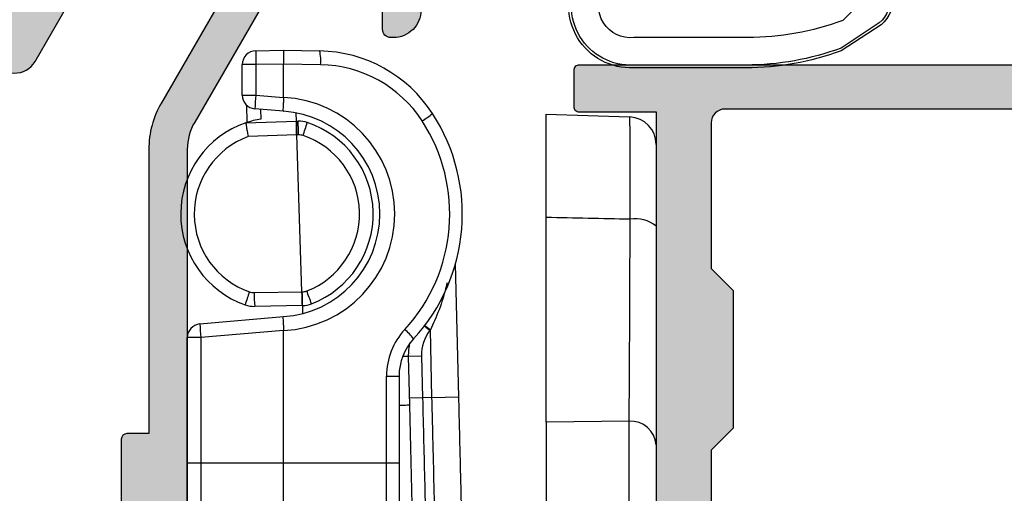
# Model space of a CAD drawing. Units: millimetres. Extents: x -423 to 354, y 0 to 482.
# Drawn here: x -362 to -326, y 51 to 68 of the extents above; entities that cross this region are included whole.
import ezdxf

# ---------------------------------------------------------------- set-up
doc = ezdxf.new("R2010")
doc.units = ezdxf.units.MM
for name, color, linetype in [('02497$0$APL Hatch', 253, 'Continuous'), ('02497$0$APL Joinery', 2, 'Continuous'), ('05401$0$APL Hatch', 253, 'Continuous'), ('05401$0$APL Joinery', 2, 'Continuous'), ('APL Border', 7, 'Continuous'), ('APL Joinery', 2, 'Continuous')]:
    doc.layers.add(name, color=color, linetype=linetype)

# ---------------------------------------------------------------- blocks, each defined once
blk = doc.blocks.new('9010200 4.5mm')
at = {"layer": 'APL Joinery', "color": 252, "linetype": 'Continuous'}
for points in [[(-4.131207496949709, -1.927928727124614, 0.08863931967899166), (-4.749999999999955, -5.391012020834676), (-4.749999999999954, -9.464086002500913, 1.051819905613794), (-0.25, -9.464086002524635), (-0.25, -0.19999999999999, 0.4142135623730951), (-0.4499999999999901, 5.551115123125783e-17), (-2.106032866379931, -2.220446049250313e-16, 0.2055833885374536), (-3.193532016771568, -0.4668758071279748)], [(-4.031207496949675, -1.922308284195018, 0.08863931967899659), (-4.649999999999988, -5.385391577905263), (-4.649999999999988, -9.464086003497243, 1.055378151901979), (-0.3499999999999663, -9.464086003497243), (-0.3499999999999658, -0.1999999999999894, 0.414213562373095), (-0.4499999999999893, -0.09999999999996591), (-2.106032866379895, -0.09999999999996634, 0.2055833885374487), (-3.121032073412089, -0.5357507533193978)], [(-3.649999999999986, -5.329436537116506), (-3.649999999999988, -9.46408600187414, 1.113547971045158), (-1.349999999999966, -9.464086002970898), (-1.349999994039536, -1.099999994039536), (-2.106032869533503, -1.099999999999966, 0.2055833982624883), (-2.396032652272166, -1.224500228343992), (-3.031370527522199, -1.866794911805338, 0.0886274572875045)], [(1.910748795289797, -4.386647676736024, 0.9163313854229277), (2.25801030946502, -4.743733688610934), (2.744101960211992, -4.347274545580149), (2.617043095024151, -4.655846540643711, 0.414761254664305), (2.780422247527991, -5.047820743957439), (2.87259610342304, -5.085774866114938, 0.414214055486424), (3.264224941576292, -4.92259657045763), (4.322582385016966, -2.352299922101722, 0.5338388870142554), (3.952711148569896, -1.799999999999954), (-0.25, -1.799999969080091), (-0.25, -5.299999844282866), (0.04999979237699948, -5.300000000000014, 0.4142137174475587), (0.4500000000000452, -4.899999995840115), (0.449999975040555, -2.499999944120646), (3.504744539037347, -2.499999944120646), (3.010626919516596, -3.700000010288533, 0.2618738110581268), (2.273175541216913, -3.966759566696296)]]:
    blk.add_lwpolyline(points, format="xyb", close=True, dxfattribs=at)
blk = doc.blocks.new('02497')
at = {"layer": '02497$0$APL Hatch'}
h = blk.add_hatch(color=256, dxfattribs=at)
edge = h.paths.add_edge_path(flags=16)
edge.add_line((-10.00000000000012, -37.59999999999968), (-10.00000000000012, -42.89999999999981))
edge.add_arc((-10.50000000000017, -42.89999999999981), 0.5000000000000568, -90, 0, ccw=False)
edge.add_line((-10.50000000000017, -43.39999999999986), (-63.24988446632442, -43.39999999999986))
edge.add_arc((-63.24988446632442, -42.89999999999986), 0.5, 180, 270, ccw=False)
edge.add_line((-63.74988446632442, -42.89999999999986), (-63.74988446632442, -24.89999999999963))
edge.add_line((-63.74988446632442, -24.89999999999963), (-64.1498844663244, -24.49999999999977))
edge.add_line((-64.1498844663244, -24.49999999999977), (-63.74988446632442, -24.09999999999991))
edge.add_line((-63.74988446632442, -24.09999999999991), (-63.74988446632441, -21.29999999999996))
edge.add_arc((-65.34988446632441, -21.29999999999995), 1.600000000000001, 359.9999999999999, 450)
edge.add_line((-65.34988446632441, -19.69999999999995), (-66.90000000000005, -19.69999999999995))
edge.add_arc((-66.90000000000005, -19.19999999999995), 0.5, 180, 270, ccw=False)
edge.add_line((-67.40000000000005, -19.19999999999995), (-67.40000000000005, -10.09999999999991))
edge.add_arc((-66.90000000000005, -10.09999999999991), 0.5, 90, 180, ccw=False)
edge.add_line((-66.90000000000005, -9.599999999999905), (-63.94988446632441, -9.599999999999905))
edge.add_arc((-63.94988446632441, -9.399999999999904), 0.2000000000000011, 270, 360.0000000000005)
edge.add_line((-63.7498844663244, -9.399999999999903), (-63.74988446632442, -7.799999999999905))
edge.add_arc((-63.94988446632443, -7.799999999999907), 0.2000000000000028, 5.088887490341555e-13, 90)
edge.add_line((-63.94988446632443, -7.599999999999905), (-66.90000000000005, -7.599999999999905))
edge.add_arc((-66.90000000000005, -7.099999999999905), 0.5, 180, 270, ccw=False)
edge.add_line((-67.40000000000005, -7.099999999999905), (-67.40000000000005, -6.100000000000132))
edge.add_arc((-66.90000000000005, -6.100000000000132), 0.5, 90, 180, ccw=False)
edge.add_line((-66.90000000000005, -5.600000000000132), (-10.5, -5.600000000000136))
edge.add_arc((-10.5, -6.100000000000139), 0.5000000000000036, -1.3073986337985843e-12, 90, ccw=False)
edge.add_line((-10, -6.10000000000015), (-10.00000000000011, -11.40000000000009))
edge.add_line((-10.00000000000011, -11.40000000000009), (-10.80000000000007, -12.20000000000005))
edge.add_line((-10.80000000000007, -12.20000000000005), (-10.80000000000007, -17.20000000000005))
edge.add_line((-10.80000000000007, -17.20000000000005), (-10, -17.99999999999977))
edge.add_line((-10, -17.99999999999977), (-10.00000000000012, -21.20000000000005))
edge.add_line((-10.00000000000012, -21.20000000000005), (-10.80000000000007, -22))
edge.add_line((-10.80000000000007, -22), (-10.80000000000007, -27))
edge.add_line((-10.80000000000007, -27), (-10, -27.79999999999995))
edge.add_line((-10, -27.79999999999995), (-10.00000000000012, -31))
edge.add_line((-10.00000000000012, -31), (-10.80000000000007, -31.79999999999995))
edge.add_line((-10.80000000000007, -31.79999999999995), (-10.80000000000007, -36.79999999999995))
edge.add_line((-10.80000000000007, -36.79999999999995), (-10.00000000000012, -37.59999999999968))
edge = h.paths.add_edge_path()
edge.add_arc((-67.79999999993737, -42.55100000000012), 0.1999999999997077, 60.01495631553888, 134.9909999999683, ccw=False)
edge.add_line((-67.70004521627004, -42.37776882144988), (-66.10291553810384, -43.29931627670939))
edge.add_arc((-65.84999999993741, -42.86800000000108), 0.4999999999995411, 239.6134633859969, 270)
edge.add_line((-65.84999999993741, -43.36800000000061), (-65.34988446632444, -43.36800000000061))
edge.add_line((-65.34988446632444, -43.36800000000061), (-65.34988446632444, -28.5))
edge.add_line((-65.34988446632444, -28.5), (-67.79999999993736, -28.5))
edge.add_line((-67.79999999993736, -28.5), (-67.79999999993736, -30.74699999999986))
edge.add_arc((-68.39999999996864, -30.74699999999986), 0.6000000000312866, -179.99999999999898, 6.252776074688882e-13, ccw=False)
edge.add_line((-68.99999999999993, -30.74699999999988), (-69.00000000000004, -28.50000000000006))
edge.add_arc((-67.8, -28.5), 1.200000000000045, 90, 180.0000000000029, ccw=False)
edge.add_line((-67.8, -27.29999999999995), (-65.34988446632444, -27.29999999999995))
edge.add_line((-65.34988446632444, -27.29999999999995), (-65.34988446632444, -21.29999999999995))
edge.add_line((-65.34988446632444, -21.29999999999995), (-68.50000000000004, -21.29999999999995))
edge.add_arc((-68.50000000000004, -20.79999999999995), 0.5, 180, 270, ccw=False)
edge.add_line((-69.00000000000004, -20.79999999999995), (-69.00000000000004, -6.099999999999905))
edge.add_arc((-69.50000000000004, -6.099999999999905), 0.5, 0, 90)
edge.add_line((-69.50000000000004, -5.599999999999905), (-85.90000000000002, -5.599999999999904))
edge.add_arc((-85.90000000000002, -6.099999999999904), 0.5, 90, 180.0000000000021)
edge.add_line((-86.40000000000002, -6.099999999999922), (-86.3999999999999, -9.199000000001275))
edge.add_arc((-85.89999999999996, -9.199000000001258), 0.4999999999999432, 180.000000000002, 270.0000000000032)
edge.add_line((-85.89999999999993, -9.6990000000012), (-81.19988446638706, -9.699000000000963))
edge.add_arc((-81.199884466387, -10.99900000000093), 1.299999999999969, -2.7853275241795927e-12, 90.0000000000025, ccw=False)
edge.add_line((-79.89988446638704, -10.999000000001), (-79.89988446638715, -13.29900000000093))
edge.add_arc((-80.09988446638717, -13.29900000000092), 0.2000000000000171, 270.0000000000041, 359.99999999999744, ccw=False)
edge.add_line((-80.09988446638715, -13.49900000000093), (-81.9554523170497, -13.49900000000093))
edge.add_arc((-81.94988446638699, -12.99900000000093), 0.5000310000000023, 89.36199768284263, 269.3619976828426, ccw=False)
edge.add_line((-81.94431661572428, -12.49900000000093), (-81.19988446638722, -12.49900000000093))
edge.add_line((-81.19988446638722, -12.49900000000093), (-81.19988446638722, -10.99900000000093))
edge.add_line((-81.19988446638722, -10.99900000000093), (-86.69988446638722, -10.99900000000093))
edge.add_line((-86.69988446638722, -10.99900000000093), (-86.69988446638722, -12.49900000000093))
edge.add_line((-86.69988446638722, -12.49900000000093), (-85.94988446638722, -12.49900000000093))
edge.add_arc((-85.94988446638722, -12.99900000000093), 0.5, -90, 90, ccw=False)
edge.add_line((-85.94988446638722, -13.49900000000093), (-87.80000000000027, -13.49900000000093))
edge.add_arc((-87.80000000000027, -13.29900000000092), 0.2000000000000028, 180, 270, ccw=False)
edge.add_line((-88.00000000000027, -13.29900000000092), (-88.00000000000027, -4.499999999999995))
edge.add_line((-88.00000000000027, -4.499999999999995), (-88.15000000000036, -4.499999999999995))
edge.add_arc((-88.15000000000036, -4.249999999999995), 0.25, 90, 270, ccw=False)
edge.add_line((-88.15000000000036, -3.999999999999995), (-5.200000000000003, -4))
edge.add_arc((-5.199999999999999, -4.199999999999999), 0.1999999999999997, 0, 90, ccw=False)
edge.add_line((-5, -4.199999999999999), (-5, -5.500000000000046))
edge.add_arc((-5.199999999999999, -5.500000000000046), 0.1999999999999993, -90, 0, ccw=False)
edge.add_line((-5.199999999999999, -5.700000000000045), (-8, -5.700000000000045))
edge.add_line((-8, -5.700000000000045), (-8.000000000000002, -24.10000000000014))
edge.add_line((-8.000000000000002, -24.10000000000014), (-8.399999999999865, -24.5))
edge.add_line((-8.399999999999865, -24.5), (-8.000000000000002, -24.89999999999986))
edge.add_line((-8.000000000000002, -24.89999999999986), (-8.000000000000115, -43.29999999999995))
edge.add_line((-8.000000000000115, -43.29999999999995), (-5.200000000000119, -43.29999999999995))
edge.add_arc((-5.200000000000119, -43.49999999999996), 0.2000000000000028, 0, 90, ccw=False)
edge.add_line((-5.000000000000116, -43.49999999999996), (-5.000000000000116, -44.8))
edge.add_arc((-5.20000000000012, -44.8), 0.2000000000000037, -90, 0, ccw=False)
edge.add_line((-5.20000000000012, -45), (-68.79999999993741, -44.99999999999977))
edge.add_arc((-68.79999999993743, -44.79999999999977), 0.2000000000000028, 180, 270.0000000000041, ccw=False)
edge.add_line((-68.99999999993742, -44.79999999999977), (-68.99999999993742, -43.55085141709727))
edge.add_arc((-68.7999999999374, -43.55085141709728), 0.2000000000000171, 134.9957430693582, 179.999999999998, ccw=False)
edge.add_line((-68.94141084853744, -43.40941955400334), (-67.94139914001508, -42.40955643109305))
at = {"layer": '02497$0$APL Joinery'}
for points in [[(-88.15000000000036, -3.999999999999995), (-5.199999999999999, -4, -0.4142135623730952), (-5, -4.199999999999999), (-5, -5.500000000000046, -0.4142135623730952), (-5.199999999999999, -5.700000000000045), (-8, -5.700000000000045), (-8.000000000000002, -24.10000000000014), (-8.399999999999865, -24.5), (-8.000000000000002, -24.89999999999986), (-8.000000000000115, -43.29999999999995), (-5.200000000000119, -43.29999999999995, -0.4142135623730963), (-5.000000000000116, -43.49999999999996), (-5.000000000000116, -44.8, -0.4142135623730964), (-5.20000000000012, -45), (-68.79999999993741, -44.99999999999977, -0.4142135623730951)], [(-66.90000000000005, -5.600000000000132), (-10.5, -5.600000000000136, -0.4142135623731013), (-10, -6.10000000000015), (-10.00000000000011, -11.40000000000009), (-10.80000000000007, -12.20000000000005), (-10.80000000000007, -17.20000000000005), (-10, -17.99999999999977), (-10.00000000000012, -21.20000000000005), (-10.80000000000007, -22), (-10.80000000000007, -27), (-10, -27.79999999999995), (-10.00000000000012, -31), (-10.80000000000007, -31.79999999999995), (-10.80000000000007, -36.79999999999995), (-10.00000000000012, -37.59999999999968), (-10.00000000000012, -42.89999999999981, -0.4142135623730951), (-10.50000000000017, -43.39999999999986), (-63.24988446632442, -43.39999999999986, -0.4142135623730951)]]:
    blk.add_lwpolyline(points, format="xyb", dxfattribs=at)
blk = doc.blocks.new('30680 closed')
at = {"layer": 'APL Joinery', "color": 8}
for p, q in [((-7.96257090806116, 57.5053073691551), (-6.953886898110241, 57.52291401404638)), ((-6.953886898110241, 57.52291401404635), (-6.953844704842595, 57.52291475053256)), ((-6.953844704842624, 57.52291475053256), (-5.642129902864092, 57.5000186835039)), ((-7.962570908058446, 57.00538352157696), (-8.453844704839817, 57.00538352157429)), ((-8.453844704833784, 55.89481560011683), (-8.453844704839817, 57.00538352157429)), ((-6.953844704839909, 57.02299090295439), (-7.962570908058446, 57.00538352157696)), ((-7.962570908058446, 57.00538352157696), (-7.962570908052413, 55.8948156001195)), ((-6.953844704839909, 57.02299090295439), (-6.953844704839916, 57.02359924108491)), ((-5.607278234706193, 57.00009483592592), (-6.953844704839916, 57.02359924108491)), ((-6.953844704833315, 55.80857713667812), (-6.953844704839909, 57.02299090295439)), ((-8.453844704833784, 55.89481560011683), (-7.962570908052413, 55.8948156001195)), ((-7.962570908052413, 55.8948156001195), (-6.953883345669837, 55.80656687337701)), ((-8.274702046616902, 54.9019135757759), (-8.28972579163402, 55.52443215619978)), ((-6.955027677359986, 55.30552051451299), (-7.99742257620489, 55.39671825107347)), ((-7.790425456863808, 55.37860834974974), (-7.781848266360598, 55.02320692021167)), ((-6.484708794445424, 54.94511293246769), (-6.494410819357604, 55.24711655629913)), ((2.596155295169581, 55.20480876875637), (5.631054791872629, 55.09882774301791)), ((-8.326739182617558, 54.88456981462759), (-6.484708794445424, 54.94511293246772)), ((-6.484708794445424, 54.94511293246772), (-6.474171050510748, 54.94527525269073)), ((-6.474171050510748, 54.94527525269073), (-6.423568222038107, 54.94605472336823)), ((-6.48136692463099, 54.44495924719046), (-8.241407144165834, 54.38711094941048)), ((-6.468647389102856, 54.44515517507197), (-6.48136692463099, 54.44495924719046)), ((-6.411506129718383, 54.44625413574762), (-6.468654413855688, 54.44537384084902)), ((-6.285362855239278, 48.73989324056183), (-6.468647389102856, 54.44515517507197)), ((2.596155295230467, 44.0053402982413), (2.596155295189988, 51.4431780729228)), ((6.596155295191721, 51.12399238858906), (6.596155295234979, 43.17651914328933)), ((-0.7088579097881151, 49.7420282952892), (-0.5924713069829863, 44.91947421998321)), ((-8.021069542505337, 48.71308401832751), (-6.285360513882857, 48.73982035906253)), ((-6.285362855239278, 48.73989324056183), (-6.275137527067258, 48.74022932255716)), ((-6.285360513882857, 48.73982035906253), (-6.285362855239278, 48.73989324056183)), ((-6.269308474649556, 48.2401541489432), (-8.004646625322174, 48.21342352449431)), ((-6.263073753449476, 48.24035906926524), (-6.269308474649556, 48.2401541489432)), ((-6.269308474649556, 48.2401541489432), (-6.260025558376732, 47.95119649530972)), ((-9.997422576162414, 47.5741339229177), (-6.955027677317361, 47.84030898655238)), ((-6.953883345623886, 47.33926262768803), (-9.96257090800453, 47.07603657387198)), ((-6.953844704761167, 42.52291475053259), (-6.953844704787308, 47.33725236438708)), ((-1.55729087605242, 44.89618944801168), (-1.616881062514231, 47.36534732050945)), ((-9.96257090800453, 47.07603657387198), (-10.45384470478589, 47.07603657386931)), ((-10.45384470476116, 42.52291475051359), (-10.45384470478589, 47.07603657386931)), ((-10.45384470478312, 46.56603657386932), (-10.45384470478589, 47.07603657386937)), ((-10.45384470478312, 46.56603657386932), (-10.45384470478589, 47.07603657386937)), ((-9.96257090800453, 47.07603657387198), (-9.962570907979803, 42.52291475051626)), ((-1.935283620922334, 46.40418727162954), (-2.417693405457037, 46.39254488564382)), ((-2.417693405457037, 46.39254488564382), (-2.374872976333059, 44.61825274203623)), ((-1.935283620922334, 46.40418727162954), (-1.898691042889944, 44.88795016131938)), ((-3.210266833387323, 42.52291475055292), (-3.210266833404461, 45.6796983112899)), ((-3.210266833404461, 45.6796983112899), (-2.753844704778288, 45.67969831129238)), ((-2.753844704778288, 45.67969831129238), (-2.75384470476115, 42.5229147505554)), ((-1.898691042889944, 44.88795016131938), (-2.38110082742466, 44.87630777533361)), ((-1.55729087605242, 44.89618944801168), (-1.898691042889944, 44.88795016131938)), ((-1.55729087605242, 44.89618944801168), (-0.5924713069829863, 44.91947421998321)), ((5.613607701667554, 44.04241264720468), (2.596155295230467, 44.0053402982413)), ((5.613607701719133, 34.56644296927208), (5.613607701667554, 44.04241264720468)), ((2.596155295230467, 44.0053402982413), (2.596155295282003, 34.53595984246829)), ((6.596155295234979, 43.1765191432893), (6.596155295286557, 33.7005494653567)), ((-10.45384470476116, 42.52291475051359), (-9.962570907979803, 42.52291475051626)), ((-10.45384470470031, 31.321182272886), (-10.45384470476116, 42.52291475051359)), ((-9.962570907979803, 42.52291475051626), (-9.962570907920927, 31.6812552074563)), ((-9.962570907979803, 42.52291475051626), (-6.953844704761167, 42.52291475053259)), ((-6.953844704702419, 31.70501575375779), (-6.953844704761167, 42.52291475053259)), ((-6.953844704761167, 42.52291475053259), (-3.210266833387323, 42.52291475055292)), ((-3.210266833345216, 34.77207132030764), (-3.210266833387323, 42.52291475055292)), ((-3.210266833387323, 42.52291475055292), (-2.75384470476115, 42.5229147505554)), ((-2.75384470476115, 42.5229147505554), (-2.753844704717686, 34.5201927118915))]:
    blk.add_line(p, q, dxfattribs=at)
at = {"layer": 'APL Joinery', "color": 8, "flags": 128}
for points in [[(-6.269308474649556, 48.2401541489432), (-6.269308474649556, 48.2401541489432)], [(-2.417693405457037, 46.39254488564382), (-2.427192052502683, 46.39232240936049), (-2.4553266713623, 46.39164991907833), (-2.501028005880897, 46.39055297278976), (-2.562559176896535, 46.38907325993701), (-2.624378428292445, 46.38758501777317)], [(-2.374872976333059, 44.61825274203623), (-2.384371623378676, 44.6180302657529), (-2.412506242238223, 44.6173577754708), (-2.458207576756692, 44.6162608291822), (-2.519738747772195, 44.61478111632947), (-2.594761263206301, 44.61297487339779), (-2.680423892452666, 44.61091074664751), (-2.753844704772476, 44.60914052920231)]]:
    blk.add_lwpolyline(points, dxfattribs=at)
at = {"layer": 'APL Joinery', "color": 8}
for centre, radius, start, end in [((-7.953844704839817, 57.005383521577), 0.5, 91.00000000030958, 180.0000000003111), ((-0.7987999733946651, 57.25534544540493), 7.168130507161359, 178.0016173806251, 181.998382619997), ((-7.069098633817383, 57.14936230332232), 1.469421537912296, 354.169696649308, 13.80602996732092), ((-5.729391935023344, 52.50078020772143), 5.000000000000037, 33.07956930335635, 89.00000000031135), ((-5.685814063649531, 52.50078020772167), 4.500000000000059, 33.07956930335635, 89.00000000031095), ((-7.953844704833784, 55.89481560011954), 0.5, 180.0000000003111, 265.0000000003133), ((-0.8192313639879529, 55.14473109564322), 7.182612797976122, 174.0056384867367, 177.9894831797793), ((-7.150491572773753, 51.57291475053154), 4.240224739337267, 272.658132297021, 87.3418677036017), ((-7.194069444147594, 51.5729147505313), 3.74022473933731, 273.682491100583, 86.3175089000408), ((-7.153844704810304, 51.57291475053152), 6.700000000000028, 317.3606618428868, 33.07956930335635), ((-3.123951858864338, 57.01415886233788), 2.386086318310498, 300.4364168022649, 311.5981260823556), ((-7.19406944414758, 51.5729147505313), 3.50000000000005, 108.8823489283704, 250.7074530076723), ((-7.19406944414758, 51.5729147505313), 3.500000000000034, 99.66788222908787, 108.8819845307813), ((-6.408166351363519, 53.94617333921317), 1.000000000000059, 71.67774342316038, 90.88249707924793), ((-20.73786945740737, 54.35055025399839), 14.32668298769586, 0.3827452100945752, 2.382248948399665), ((-20.63705951233861, 59.31735965056978), 15.20063474515329, 341.2089532190901, 343.0880827976063), ((-7.19406944414758, 51.5729147505313), 3.500000000000071, 291.0546546321904, 71.67774342315953), ((-7.110266833436476, 51.57291475053176), 6.200000000000017, 317.3606618428868, 33.07956930335635), ((5.596155295175521, 54.09943691599862), 1, 3.127630251563964e-10, 88.00000000030921), ((-6.403805194381086, 53.94631344367001), 0.5000000000001007, 71.67774342316166, 90.88249707924875), ((-7.202791425993439, 51.57263455228698), 3.000000000000004, 110.2553854281056, 250.7074530076719), ((-7.189708287165139, 51.5730548549882), 3.000000000000129, 291.0546546321895, 71.67774342315953), ((5.858309508816419, 50.27116956766982), 1.127707040127198, 49.13427515186559, 100.7854362972036), ((-1.043081157155079, 46.10691836387971), 7.620635504710997, 159.7776256637778, 163.51438698652), ((-8.02877047784262, 49.21302471040497), 0.4999999999999585, 250.7074530076671, 270.882497079248), ((-0.8531480340503919, 48.69858021137495), 7.167936182178752, 179.8840660029331, 183.8809913792101), ((-6.291562457667482, 49.23995947139238), 0.5000000000001009, 271.8824970792497, 291.0546546321878), ((-20.59012152985567, 48.14467352228434), 14.32736729868146, 0.3826536057623249, 2.382340552735323), ((-20.17149409751467, 43.2276910809708), 15.1137512339279, 19.63605451751609, 21.52624589108709), ((-8.020048495996754, 49.21330490864926), 0.9999999999999971, 250.7074530076719, 270.8824970792488), ((-6.295923614649894, 49.23981936693543), 0.9999999999999795, 271.8824970792485, 291.0546546321913), ((-9.953844704785887, 47.07603657387208), 0.5, 95.0000000003112, 180.0000000003177), ((-2.819231363879943, 47.8261210784304), 7.182612798044505, 182.0105168208609, 185.994361513866), ((-0.7102668334044608, 45.67969831130348), 2.5, 137.3606618428868, 180.0000000003111), ((-3.791307816718685, 45.85964032688789), 1.957851230633844, 36.8739086820984, 50.62829919195676), ((-0.4357202607755539, 46.44037744854683), 1.500000000000065, 142.8590132698008, 181.3824970792476), ((10.17512111796182, 62.92946603280153), 19.55091042277931, 232.105632882786, 232.851099439779), ((10.18754019163125, 63.05822702787304), 19.63697620956713, 232.3071187574642, 233.0489621063828), ((-7.211514112995118, 51.57249374421134), 7.000000000000049, 322.8590132698035, 323.0569494675445), ((-0.7538447047782881, 45.67969831130325), 2, 137.3606618428868, 180.0000000003111), ((-0.4182755919280083, 46.44079845486684), 2.000000000000011, 167.2174698683595, 181.3824970792476), ((5.66122482380446, 43.10603932364987), 0.9375832717074797, 4.311093429595489, 92.91113805366845)]:
    blk.add_arc(centre, radius, start, end, dxfattribs=at)
for centre, major_axis, ratio, start_param, end_param in [((-86.19895616076974, 53.30255466592629), (360.0838851992569, -7.576919896734257), 2.594740726952379e-05, 1.312877811275583, 1.321631051617655), ((5.59615529517373, 54.43034723616471), (0.01228853872063722, 12.00105659059163), 0.00467395108764419, 3.66607634862181, 4.45531101927514)]:
    blk.add_ellipse(centre, major_axis=major_axis, ratio=ratio, start_param=start_param, end_param=end_param, dxfattribs=at)
for points, knots in [([(-6.953886898110241, 57.52291401404641), (-6.955362722909726, 57.51748007944259), (-6.958312713810827, 57.50661831750163), (-6.955033339714952, 57.42206917743839), (-6.953373771341013, 57.29661028692551), (-6.952681062500055, 57.1554844256718), (-6.953507427934724, 57.0615410340116), (-6.953841180383812, 57.0235991795653)], [0, 0, 0, 0, 0.2125422411600013, 0.4248456034490983, 0.6397729290774045, 0.8545115004787746, 0.9999999999999999, 0.9999999999999999, 0.9999999999999999, 0.9999999999999999]), ([(-6.953883345669837, 55.80656687337701), (-6.956320460138329, 55.75045021137072), (-6.961194703841898, 55.63821654734446), (-6.970566110398352, 55.48882074095512), (-6.975703839148828, 55.37589154366269), (-6.98195097707972, 55.31620457991282), (-6.962715886441842, 55.30857145289441), (-6.955027677388294, 55.30552051451544)], [0, 0, 0, 0, 0.2142574656568163, 0.4285162295106812, 0.6427693628748924, 0.8572159668878959, 1, 1, 1, 1]), ([(-6.95384470483058, 55.30541701782745), (-6.954022977108458, 55.30543261463076), (-6.954227217308521, 55.30545048333288), (-6.9549373839154, 55.30551261486021), (-6.955027677359986, 55.30552051451299)], [0, 0, 0, 0, 0.8728559696981154, 1, 1, 1, 1]), ([(2.596155295189988, 51.4431780729228), (2.596155295189064, 51.61390130637643), (2.596155295186676, 52.05427791777377), (2.596155295183024, 52.72367293067754), (2.596155295179237, 53.41813537965454), (2.596155295175976, 54.01901797863176), (2.596155295173283, 54.51488974810378), (2.596155295171265, 54.88323777282535), (2.596155295169822, 55.14947578898879), (2.596155295169623, 55.18525426992541), (2.596155295169524, 55.20480876875642)], [0, 0, 0, 0, 0.08077276729165926, 0.2083514752709417, 0.3359299135000956, 0.4635086158369649, 0.5910876752739489, 0.7186615698832759, 0.8462362889977959, 0.9999999999999999, 0.9999999999999999, 0.9999999999999999, 0.9999999999999999]), ([(-8.326760244514617, 54.88456261085162), (-8.326690962091185, 54.87883639655772), (-8.326552408654074, 54.86738491098868), (-8.313483491274582, 54.78228113069496), (-8.292163672668607, 54.65741722202693), (-8.267085778448795, 54.5202908737566), (-8.249268112622588, 54.42733735877596), (-8.241916415270083, 54.38971700845148), (-8.241407144165848, 54.38711094941048)], [0, 0, 0, 0, 0.2122995805032944, 0.4245641985561155, 0.6378372324058212, 0.8533656574526867, 0.9898422595530473, 1, 1, 1, 1]), ([(-6.48136692463089, 54.44495924719052), (-6.48230276832205, 54.48550429219687), (-6.48412310517778, 54.5643696416552), (-6.486062965221905, 54.67268560407254), (-6.487263779273228, 54.76379579950656), (-6.48786531443514, 54.85563197948751), (-6.487285242157938, 54.93001287198916), (-6.48552155420515, 54.94034950057701), (-6.484708794305405, 54.94511292667043)], [0, 0, 0, 0, 0.1550086307024585, 0.3015118081011555, 0.4395030270944104, 0.5689761809332877, 0.8013713959858805, 1, 1, 1, 1]), ([(-6.468650901428248, 54.44526450796216), (-6.469460768576141, 54.49727585674782), (-6.471218193075273, 54.61014130489817), (-6.473035149442289, 54.74194021828096), (-6.474050186130086, 54.83529571850401), (-6.474508862594988, 54.89474824147221), (-6.474593751294321, 54.93687059940746), (-6.474314576261662, 54.94242149840702), (-6.474171050511089, 54.9452752526907)], [0, 0, 0, 0, 0.1986234353513769, 0.4310159910765624, 0.5604892281639934, 0.6984817022282868, 0.8449874274528834, 1, 1, 1, 1]), ([(5.647279856433002, 51.37895549201048), (5.648402633241794, 51.64675474908223), (5.650648184360804, 52.18235266727547), (5.652109661814769, 52.91817616652668), (5.652057885682297, 53.57492912099756), (5.650433874780283, 54.13537261771128), (5.647225481717399, 54.57594970187242), (5.641511113684189, 54.9904328289434), (5.635137463910162, 55.0565049365205), (5.6310547918726, 55.09882774301791)], [0, 0, 0, 0, 0.1285126985046559, 0.257025111022062, 0.3855430817430531, 0.5140611606791439, 0.6425458725286645, 0.7710310383089528, 1, 1, 1, 1]), ([(6.596155295175521, 54.09943691600408), (6.59615529517572, 54.06423396637543), (6.596155295176132, 53.98966760085132), (6.596155295179514, 53.36813706173304), (6.596155295184815, 52.39437970821187), (6.596155295189426, 51.5474531139317), (6.596155295191721, 51.12399238858906)], [0, 0, 0, 0, 0.2296263786421014, 0.4863911877966599, 0.743197153535069, 1, 1, 1, 1]), ([(-1.006562863907327, 49.07409875765541), (-1.055365108249035, 48.87999872575661), (-1.172289674620167, 48.41495736611174), (-1.389411177893621, 47.84267108586894), (-1.565019994548422, 47.47417280427971), (-1.616881062514231, 47.36534732050945)], [0, 0, 0, 0, 0.3354711526097451, 0.8037503106265289, 1, 1, 1, 1]), ([(-6.269308893222664, 48.24015414249573), (-6.2696918623923, 48.24257001433907), (-6.270657344786756, 48.24866053523974), (-6.273020832506191, 48.30850525896661), (-6.276606461350809, 48.42150284496824), (-6.28086104821476, 48.57125866487915), (-6.283860828347215, 48.68363316197978), (-6.285360716865462, 48.73982035254173)], [0, 0, 0, 0, 0.141158870066159, 0.355867820892762, 0.5705727739741756, 0.7852866085834707, 0.9999999999999999, 0.9999999999999999, 0.9999999999999999, 0.9999999999999999]), ([(-6.955027677317361, 47.84030898655238), (-6.962455158989187, 47.83759684132721), (-6.981493639979078, 47.83064493924349), (-6.9759953454708, 47.77595394905732), (-6.971282754596473, 47.66838940145659), (-6.961724756764141, 47.51806089843103), (-6.956571292570956, 47.40055265028587), (-6.953883345623886, 47.33926262768823)], [0, 0, 0, 0, 0.1331133981732902, 0.3412027134624008, 0.5517869628916804, 0.7662207750814473, 1, 1, 1, 1]), ([(-6.955027677317361, 47.84030898655238), (-6.954675712345804, 47.84033977949734), (-6.954011195423107, 47.84039791719481), (-6.953897963033839, 47.84040782374522), (-6.953844704790157, 47.84041248323778)], [0, 0, 0, 0, 0.5296553925568986, 0.9999999999999999, 0.9999999999999999, 0.9999999999999999, 0.9999999999999999]), ([(-1.898691042889944, 44.88795016131938), (-1.873189122976612, 43.83126222097909), (-1.834634121130968, 42.23371169817403), (-1.783983564122529, 40.13497225702314), (-1.750695339275111, 38.75565648001085), (-1.7180670165368, 37.40367565659307), (-1.686071232288086, 36.0779141920832), (-1.663083065045413, 35.12538357993732), (-1.651550224518381, 34.64751235466544)], [0, 0, 0, 0, 0.2946085976389345, 0.4454031329527398, 0.5972012096609166, 0.6947703678743632, 0.8468705819705226, 1, 1, 1, 1]), ([(-1.275507313694064, 33.22030357215495), (-1.281669527954513, 33.47563965845368), (-1.30262521211835, 34.34395454559507), (-1.340709936643755, 35.92201190013535), (-1.390509092852113, 37.98546904013985), (-1.438913977413826, 39.99116481043831), (-1.484843200831854, 41.89427054813625), (-1.523237775620451, 43.48517128690731), (-1.547442822664749, 44.48812727436929), (-1.55729087605242, 44.89618944801168)], [0, 0, 0, 0, 0.07496910741537975, 0.25494552293056, 0.4354960600567124, 0.6154731088753038, 0.7586354282887536, 0.9017985305397206, 0.9999999999999999, 0.9999999999999999, 0.9999999999999999, 0.9999999999999999]), ([(-0.5924713069829863, 44.91947421998321), (-0.5741526890958752, 44.16043045363698), (-0.5375155055844445, 42.642345086487), (-0.4844858860322461, 40.44502854214632), (-0.4340386261914801, 38.35471374070389), (-0.3866961624619094, 36.39304817188989), (-0.3419083786051402, 34.53723741398065), (-0.3003699889158256, 32.81606740257225), (-0.2624620881855719, 31.24532904655135), (-0.2307070230130748, 29.92953740672122), (-0.2044337693138019, 28.8408881666442), (-0.1909003870698172, 28.28012373052905), (-0.1841336825879978, 27.99974095889877)], [0, 0, 0, 0, 0.1090090554237363, 0.2180177998459864, 0.3200960073240617, 0.422499472653991, 0.5245773020132737, 0.6266668437403925, 0.7290825503290479, 0.831172943101614, 0.9155863048889413, 1, 1, 1, 1]), ([(-2.374872976333059, 44.61825274203623), (-2.352772611246827, 43.70250983741027), (-2.307931052251043, 41.84447087187554), (-2.243361194190797, 39.16897708972944), (-2.181815383539579, 36.61878666556951), (-2.145959250554682, 35.13306463156122), (-2.127784565964632, 34.37998483436225)], [0, 0, 0, 0, 0.2487275480120013, 0.5046672747052068, 0.7489267441873774, 1, 1, 1, 1])]:
    blk.add_open_spline(points, degree=3, knots=knots, dxfattribs=at)
for points in [[(-6.953883345669837, 55.80656687337701), (-6.95384470482955, 55.80857713667704)], [(-8.326760244514617, 54.88456261085162), (-8.326739182617587, 54.88456981462759)], [(-6.953844704787308, 47.33725236438708), (-6.953883345623886, 47.33926262768803)]]:
    blk.add_open_spline(points, degree=1, dxfattribs=at)
blk = doc.blocks.new('05401')
at = {"layer": '05401$0$APL Hatch'}
h = blk.add_hatch(color=256, dxfattribs=at)
h.dxf.hatch_style = 1
edge = h.paths.add_edge_path()
edge.add_line((26.14353634932989, 11.08408319846716), (29.78804435675535, 14.7284198057015))
edge.add_arc((30.14158943329695, 14.37485810125193), 0.5000000000000908, 90.00000000000767, 134.9986526660841, ccw=False)
edge.add_line((30.14158943329689, 14.87485810125202), (36.50935635116277, 14.87485810125208))
edge.add_arc((36.50935635116276, 14.37485810125197), 0.5000000000001066, 0.0002809369232750214, 89.9999999999992, ccw=False)
edge.add_line((37.00935635115685, 14.37486055288912), (37.00939741944104, 5.999175094041853))
edge.add_arc((38.00939741942899, 5.9991799973163), 0.9999999999999702, 180.0002809369316, 269.9993434048015)
edge.add_line((38.00938595968093, 4.999179997381994), (38.68511889092089, 4.99917225365261))
edge.add_arc((38.68512232884568, 5.299172253633279), 0.3000000000003684, 269.999343404731, 314.9993434046789)
edge.add_line((38.89725193220785, 5.087037788310859), (39.12151857091386, 5.311299286997105))
edge.add_arc((39.33364817427615, 5.099164821675184), 0.3000000000000966, 89.99934340475272, 134.9993434047617, ccw=False)
edge.add_line((39.33365161220082, 5.399164821655582), (45.38512647438121, 5.399095473277107))
edge.add_arc((45.38512303645636, 5.09909547329671), 0.3000000000000966, 44.999343404799276, 89.9993434047201, ccw=False)
edge.add_line((45.59725750177815, 5.311225076659134), (45.82151900046621, 5.086958437951303))
edge.add_arc((46.03365346578756, 5.299088041313462), 0.2999999999996024, 224.999343404822, 269.9993434048029)
edge.add_line((46.03365002786315, 4.999088041333557), (47.70938295904308, 4.99906883785588))
edge.add_arc((47.70939098086684, 5.699068837822274), 0.7000000000123582, 269.9993434047922, 449.999343404755)
edge.add_line((47.70939900269106, 6.399068837788668), (38.70939856537781, 6.399171975527175))
edge.add_arc((38.7094020033021, 6.699171975507644), 0.3000000000001685, 180.0000000000567, 269.99934340482594, ccw=False)
edge.add_line((38.40940200330193, 6.699171975507348), (38.40940200330216, 14.27485810125194))
edge.add_arc((36.50940200330216, 14.27485810125204), 1.899999999999999, 359.9999999999972, 449.999999999996)
edge.add_line((36.5094020033023, 16.17485810125203), (36.29590005452009, 16.17485810125198))
edge.add_arc((36.29590005452021, 16.67485810125204), 0.500000000000064, 152.647765385036, 269.99999999998613, ccw=False)
edge.add_arc((33.00956494902346, 18.37485810136812), 3.199999787299256, 332.647765385012, 410.1932364325635)
edge.add_arc((35.37830624927335, 21.21722737338485), 0.4999999999999933, 120.0000000000137, 230.19323643254, ccw=False)
edge.add_line((35.12830624927325, 21.650240075277), (37.45973325355534, 22.99629008379549))
edge.add_arc((36.50973325355508, 24.64173835098586), 1.900000000000075, 300.0000000000077, 359.9986526429813)
edge.add_line((38.40973325302981, 24.64169367093513), (38.40975577720566, 25.59952459242476))
edge.add_arc((38.70975577712263, 25.59951753767972), 0.2999999999999193, 90.00000000000131, 179.998652642944, ccw=False)
edge.add_line((38.70975577712262, 25.89951753767964), (41.71127875326876, 25.89951753768009))
edge.add_arc((41.71127875326876, 26.59951753768036), 0.7000000000002728, 270, 359.9999999999814)
edge.add_line((42.41127875326903, 26.59951753768014), (42.4112787532688, 51.49964830239077))
edge.add_arc((41.9112787532688, 51.499648302391), 0.5, 359.999999999974, 450.000000000026)
edge.add_line((41.91127875326858, 51.999648302391), (35.66127875326858, 51.999648302391))
edge.add_arc((35.66127875326858, 51.749648302391), 0.25, 90, 180)
edge.add_line((35.41127875326858, 51.749648302391), (35.41127875326858, 50.64964830239087))
edge.add_arc((35.66127875326858, 50.64964830239087), 0.25, 180, 270)
edge.add_line((35.66127875326858, 50.39964830239087), (40.76127875326871, 50.39964830239087))
edge.add_arc((40.76127875326871, 50.14964830239087), 0.25, 0, 90, ccw=False)
edge.add_line((41.01127875326871, 50.14964830239087), (41.01127875326871, 47.14964830239087))
edge.add_arc((40.76127875326871, 47.14964830239087), 0.25, -90.00000000005213, 0, ccw=False)
edge.add_line((40.76127875326848, 46.89964830239087), (37.41127875326858, 46.89964830239087))
edge.add_line((37.41127875326858, 46.89964830239087), (37.41127875326858, 47.64964830239087))
edge.add_arc((37.16127875326856, 47.64964830239089), 0.2500000000000142, 359.9999999999935, 495.0000000000023)
edge.add_line((36.98450205797191, 47.82642499768753), (35.46985739703133, 46.31178033674696))
edge.add_arc((35.61127875326885, 46.17035898050979), 0.2000000000000448, 135.0000000000705, 180.0000000000997)
edge.add_line((35.4112787532688, 46.17035898050944), (35.4112787532688, 43.59964830239091))
edge.add_arc((35.61127875326885, 43.59964830239068), 0.2000000000000455, 179.9999999999349, 270)
edge.add_arc((35.61127875326862, 44.19964830239082), 0.8000000000001819, 270.0000000000163, 360)
edge.add_line((36.4112787532688, 44.19964830239082), (36.4112787532688, 45.49964830239055))
edge.add_line((36.4112787532688, 45.49964830239055), (38.91127875116673, 45.49964830239055))
edge.add_line((38.91127875116673, 45.49964830239055), (38.91127875116673, 44.48954625094343))
edge.add_arc((39.41127875116673, 44.48954625094343), 0.5, 180.0000000000008, 258.4630409660783)
edge.add_arc((39.21127875116692, 44.48954625094756), 0.5000000000002246, 281.5369590316819, 359.999999999969)
edge.add_line((39.71127875116714, 44.48954625094729), (39.71127875116692, 45.49964830239055))
edge.add_line((39.71127875116692, 45.49964830239055), (41.01127875116687, 45.49964830239055))
edge.add_line((41.01127875116687, 45.49964830239055), (41.01127875116687, 31.99964830239055))
edge.add_line((41.01127875116687, 31.99964830239055), (38.71127875116692, 31.99964830239055))
edge.add_line((38.71127875116692, 31.99964830239055), (38.71127875116669, 32.19964830239059))
edge.add_arc((37.91127875116651, 32.19964830239037), 0.8000000000001819, 1.62844399690895e-11, 89.99999999998371)
edge.add_line((37.91127875116673, 32.99964830239055), (36.11127875116587, 32.99964830239055))
edge.add_line((36.11127875116587, 32.99964830239055), (36.11127875116587, 33.59964830054077))
edge.add_arc((34.71127875116578, 33.59964830054077), 1.400000000000091, 0, 89.9999999999907)
edge.add_line((34.71127875116601, 34.99964830054086), (33.01127875116687, 34.99964830054086))
edge.add_arc((33.01127875116687, 33.99964830054063), 1.000000000000227, 90, 180.000000000013)
edge.add_line((32.01127875116664, 33.99964830054041), (32.01127875116687, 33.89964830054073))
edge.add_arc((32.31127875116705, 33.89964830054073), 0.3000000000001819, 180, 269.9999999999566)
edge.add_line((32.31127875116682, 33.59964830054054), (34.71127875116692, 33.59964830054077))
edge.add_line((34.71127875116692, 33.59964830054077), (34.71127875116692, 30.38832343513554))
edge.add_arc((34.21127875116692, 30.38832343513549), 0.5, -60.000000000000114, 5.286437954055145e-12, ccw=False)
edge.add_line((34.46127875116692, 29.95531073324327), (28.93999745905423, 26.76759749297043))
edge.add_arc((27.93999745905414, 28.49964830053933), 2.000000000000064, 270.00000000000233, 300.00000000000165, ccw=False)
edge.add_line((27.93999745905423, 26.49964830053927), (10.91127875116696, 26.49964830053927))
edge.add_line((10.91127875116696, 26.49964830053927), (10.51127875116801, 26.09964830054054))
edge.add_line((10.51127875116801, 26.09964830054054), (10.11127875116701, 26.499648300542))
edge.add_line((10.11127875116701, 26.499648300542), (0.311278751165915, 26.499648300542))
edge.add_line((0.311278751165915, 26.499648300542), (-0.08872124883417598, 26.099648300541))
edge.add_line((-0.08872124883417598, 26.099648300541), (-0.4887212488338122, 26.49964830054086))
edge.add_line((-0.4887212488338122, 26.49964830054086), (-3.363850118239484, 26.49964830054086))
edge.add_arc((-3.363850118239643, 27.49964830054088), 1.000000000000014, 240.000000000011, 270.00000000000915, ccw=False)
edge.add_line((-3.863850118239483, 26.63362289675633), (-9.88872124883595, 30.11208386583912))
edge.add_arc((-10.58872124883588, 28.89964830054053), 1.40000000000029, 60.00000000001032, 90.00000000000487)
edge.add_line((-10.58872124883599, 30.29964830054082), (-12.58872124883099, 30.29964830054059))
edge.add_line((-12.58872124883099, 30.29964830054059), (-12.58872124883099, 33.59964830054486))
edge.add_line((-12.58872124883099, 33.59964830054486), (-9.888721248779106, 33.59964830054486))
edge.add_arc((-9.888721248779106, 33.89964830054436), 0.2999999999994998, 270, 360)
edge.add_line((-9.588721248779606, 33.89964830054436), (-9.588721248779606, 33.999648300542))
edge.add_arc((-10.58872124877915, 33.999648300542), 0.9999999999995453, 0, 90)
edge.add_line((-10.58872124877915, 34.99964830054154), (-12.98872124880698, 34.99964830054177))
edge.add_arc((-12.98872124880698, 33.99964830051585), 1.000000000025921, 90, 180)
edge.add_line((-13.9887212488329, 33.99964830051585), (-13.98796801542629, -14.50033557817545))
edge.add_arc((-13.48796801548656, -14.50032781287998), 0.500000000000028, 180.0008898373136, 270.000000000002)
edge.add_line((-13.48796801548654, -15.00032781288001), (-5.497079428374931, -15.00032781288024))
edge.add_arc((-5.497079428374843, -14.50032781288021), 0.5000000000000302, 269.9999999999899, 360.0088070389997)
edge.add_line((-4.997079434281645, -14.50025095696656), (-4.999999994093045, 4.499977119575142))
edge.add_arc((-4.499999999999888, 4.500053975488804), 0.4999999999999885, 89.99898084307767, 180.0088070390015, ccw=False)
edge.add_line((-4.499991106177944, 5.000053975409692), (17.40783879413131, 4.999664286732646))
edge.add_arc((17.40795263505434, 11.39966428571864), 6.399999999998478, 269.9989808430584, 314.9986526660869)
edge.add_line((21.93332961478519, 6.874074468766317), (25.57783762221066, 10.51841107600067))
edge.add_arc((25.86068698577028, 10.80124713723391), 0.4000000000000182, 224.9986526660836, 404.9986526660841)
edge = h.paths.add_edge_path(flags=16)
edge.add_arc((31.55611508000561, 20.23735579635301), 0.8374980935216727, 120.0000000000054, 307.9676400657283, ccw=False)
edge.add_line((31.1373660332447, 20.96265042096378), (36.75973325355496, 24.20872564909343))
edge.add_arc((36.50973325355495, 24.64173835098566), 0.5000000000000108, 300.0000000000002, 359.9986526429699)
edge.add_line((37.00973325341671, 24.64172659307747), (37.00975577759279, 25.59955751456773))
edge.add_arc((38.70975577712261, 25.59951753768009), 1.699999999999867, 89.99999999999949, 179.9986526429765, ccw=False)
edge.add_line((38.70975577712262, 27.29951753767995), (40.01127875326826, 27.29951753767995))
edge.add_arc((40.01127875326826, 28.29951753767995), 1, 270, 360)
edge.add_line((41.01127875326826, 28.29951753767995), (41.01127875326826, 30.09964830239068))
edge.add_arc((40.51127875326826, 30.09964830239068), 0.5, 0, 90)
edge.add_line((40.51127875326826, 30.59964830239068), (38.64525335058467, 30.59964830239068))
edge.add_arc((38.6452533505845, 29.59964830239068), 1, 89.99999999999064, 119.9999999999892)
edge.add_line((38.14525335058467, 30.46567370617522), (29.63999745905359, 25.55516192767318))
edge.add_arc((27.93999745905431, 28.49964830053964), 3.399999999999099, 269.9999999999986, 299.9999999999947, ccw=False)
edge.add_line((27.93999745905423, 25.09964830054054), (17.61127875116792, 25.09964830054054))
edge.add_line((17.61127875116792, 25.09964830054054), (17.61127875116769, 24.29964830054309))
edge.add_arc((17.41127875116753, 24.2996483005432), 0.2000000000001592, 270.00000000003257, 359.99999999996743, ccw=False)
edge.add_line((17.41127875116764, 24.09964830054304), (12.81127875116773, 24.09964830054304))
edge.add_arc((12.81127875116751, 24.29964830054286), 0.1999999999998181, 180, 270.00000000006514, ccw=False)
edge.add_line((12.61127875116769, 24.29964830054286), (12.61127875116769, 25.09964830054304))
edge.add_line((12.61127875116769, 25.09964830054304), (2.411278751168098, 25.09964830054304))
edge.add_line((2.411278751168098, 25.09964830054304), (2.41127875116787, 24.29964830054286))
edge.add_arc((2.211278751168052, 24.29964830054286), 0.1999999999998181, -90, 0, ccw=False)
edge.add_line((2.211278751168052, 24.09964830054304), (-2.388721248834358, 24.09964830054304))
edge.add_arc((-2.388721248834358, 24.29964830054286), 0.1999999999998181, 180, 270, ccw=False)
edge.add_line((-2.588721248834176, 24.29964830054286), (-2.588721248834176, 25.09964830054054))
edge.add_line((-2.588721248834176, 25.09964830054054), (-3.36385011823903, 25.09964830054054))
edge.add_arc((-3.363850118239017, 27.49964830054131), 2.40000000000077, 240.00000000000279, 269.99999999999966, ccw=False)
edge.add_line((-4.563850118239301, 25.42118733145794), (-9.588721248835768, 28.32229803135096))
edge.add_line((-9.588721248835768, 28.32229803135096), (-9.588721248835768, 27.99964830054063))
edge.add_arc((-10.08872124883577, 27.99964830054063), 0.5, -180, 0, ccw=False)
edge.add_line((-10.58872124883577, 27.99964830054063), (-10.58872124883599, 28.89964830054073))
edge.add_line((-10.58872124883599, 28.89964830054073), (-12.58864284604259, 28.89964830054073))
edge.add_line((-12.58864284604259, 28.89964830054073), (-12.58864284604236, 23.82964830054079))
edge.add_arc((-12.58864284604441, 23.39964830768844), 0.4299999928523448, -90.00000000027262, 89.99999999972732, ccw=False)
edge.add_line((-12.58864284604645, 22.9696483148361), (-12.58864284604645, 17.89964830054073))
edge.add_line((-12.58864284604645, 17.89964830054073), (-10.58872124883577, 17.89964830054073))
edge.add_line((-10.58872124883577, 17.89964830054073), (-10.58872124883577, 18.89964830054073))
edge.add_arc((-10.08872124883577, 18.89964830054073), 0.5, 0, 180, ccw=False)
edge.add_line((-9.588721248835768, 18.89964830054073), (-9.588721248835768, 17.89964830054073))
edge.add_arc((-10.58872124883577, 17.89964830054073), 1, -90, 0, ccw=False)
edge.add_line((-10.58872124883577, 16.89964830054073), (-12.58836942857168, 16.89964830054073))
edge.add_line((-12.58836942857168, 16.89964830054073), (-12.58922189813494, -8.861621903621987))
edge.add_arc((-12.08922189840871, -8.861638449187359), 0.4999999999999818, 179.9981040178688, 261.9300852072297)
edge.add_arc((-12.26294383766423, -10.08688411346577), 0.7375000000047643, -38.824458692799, 81.93008520697032, ccw=False)
edge.add_arc((-10.50029704331703, -11.50532781287858), 1.525000000001062, 141.17554130746, 218.82445869254)
edge.add_arc((-12.26294383766482, -12.92377151228748), 0.7375000000027694, -15.459686102676585, 38.82445869253269, ccw=False)
edge.add_arc((-11.26298240710329, -13.20032781287934), 0.3000000000009533, 164.5403138974463, 270.0000000001048)
edge.add_line((-11.26298240710274, -13.50032781288029), (-9.973221720533715, -13.50032781288018))
edge.add_arc((-9.973221720533704, -13.00032781288012), 0.5000000000000551, 269.9999999999988, 363.3020645289791)
edge.add_arc((-8.725297043320321, -12.92832781288073), 0.7499999999991612, 141.5837980438355, 183.3020645288082, ccw=False)
edge.add_arc((-10.50029704331859, -11.50532781287847), 1.525000000001053, 321.1323712019947, 398.8676287980053)
edge.add_arc((-8.725297043315544, -10.08232781287785), 0.7500000000018873, 55.8002560485678, 218.4162019558399, ccw=False)
edge.add_arc((-10.50029704331871, -11.50532781287992), 2.99999999999925, -0.7215757490707233, 42.92998205494962, ccw=False)
edge.add_arc((-6.950289296717902, -11.55003852206921), 0.550289290810999, 179.2784242509322, 360.0000000000015)
edge.add_line((-6.400000005906904, -11.55003852206919), (-6.40000000590679, 4.500205435348114))
edge.add_arc((-4.500000005906811, 4.500205435348131), 1.899999999999979, 89.99861423713583, 180.0000000000005, ccw=False)
edge.add_line((-4.499954052270013, 6.40020543479239), (17.40784298783684, 6.399675570082259))
edge.add_arc((17.40796391846058, 11.39967556862044), 5.000000000000604, 269.9986142371291, 314.998652666081)
edge.add_line((20.94341468387621, 7.864058524124808), (28.69811343922323, 15.61839257816013))
edge.add_arc((30.04158473008102, 14.27485810125203), 1.899999999999952, 90.00000000001342, 134.9986526660826, ccw=False)
edge.add_line((30.04158473008057, 16.17485810125198), (30.22852591087805, 16.17485810125203))
edge.add_arc((30.22852591090042, 16.67485810127184), 0.5000000000198028, 269.9999999974364, 353.0216375108758)
edge.add_arc((31.55611595806421, 16.51235943406103), 0.8374980935017, 52.03242961490878, 173.0216375134493, ccw=False)
edge.add_arc((33.00956494903752, 18.37485810125316), 1.525003812244807, 232.0323566568163, 307.9676265781832)
edge.add_arc((34.46301439165175, 16.51235978555679), 0.8374980942533669, 101.97224043205063, 127.96764006538271, ccw=False)
edge.add_arc((34.18556681272551, 17.82076478571038), 0.4999998696624477, 281.9722404320746, 334.7717319742396)
edge.add_arc((33.00956494903789, 18.37485810125238), 1.799999787249011, 334.7717319742322, 385.2282458395654)
edge.add_arc((34.18556690937716, 18.92895090586736), 0.4999999999998438, 25.22824583952812, 78.02775956792463)
edge.add_arc((34.46301451534421, 20.23735603352875), 0.8374980942595295, 232.0323599345974, 258.0277595677655, ccw=False)
edge.add_arc((33.00956494903758, 18.37485810125287), 1.525003586063436, 52.03236089566902, 127.9676535528153)
at = {"layer": '05401$0$APL Joinery', "ltscale": 0.2}
for points in [[(33.01127875116687, 34.99964830054086, 0.4142135623731616), (32.01127875116664, 33.99964830054041), (32.01127875116687, 33.89964830054073, 0.4142135623728731), (32.31127875116682, 33.59964830054054), (34.71127875116692, 33.59964830054077)], [(34.46127875116692, 29.95531073324327), (28.93999745905423, 26.76759749297043, -0.1316524975873928), (27.93999745905423, 26.49964830053927), (10.91127875116696, 26.49964830053927), (10.51127875116801, 26.09964830054054), (10.11127875116701, 26.499648300542), (0.311278751165915, 26.499648300542), (-0.08872124883417598, 26.099648300541), (-0.4887212488338122, 26.49964830054086), (-3.363850118239484, 26.49964830054086, -0.1316524975873873), (-3.863850118239483, 26.63362289675633), (-9.88872124883595, 30.11208386583912, 0.1316524975873716), (-10.58872124883599, 30.29964830054082), (-12.58872124883099, 30.29964830054059), (-12.58872124883099, 33.59964830054486), (-9.888721248779106, 33.59964830054486, 0.414213562373095), (-9.588721248779606, 33.89964830054436), (-9.588721248779606, 33.999648300542, 0.414213562373095), (-10.58872124877915, 34.99964830054154), (-12.98872124880698, 34.99964830054177, 0.414213562373095), (-13.9887212488329, 33.99964830051585), (-13.98796801542629, -14.50033557817545, 0.4142090135756537)], [(32.0713575739468, 19.57710718477575, -1.072065186333146), (31.1373660332447, 20.96265042096378), (36.75973325355496, 24.20872564909343, 0.2679428913970403)], [(38.14525335058467, 30.46567370617522), (29.63999745905359, 25.55516192767318, -0.1316524975873788), (27.93999745905423, 25.09964830054054), (17.61127875116792, 25.09964830054054), (17.61127875116769, 24.29964830054309, -0.414213562372762), (17.41127875116764, 24.09964830054304), (12.81127875116773, 24.09964830054304, -0.414213562373428), (12.61127875116769, 24.29964830054286), (12.61127875116769, 25.09964830054304), (2.411278751168098, 25.09964830054304), (2.41127875116787, 24.29964830054286, -0.414213562373095), (2.211278751168052, 24.09964830054304), (-2.388721248834358, 24.09964830054304, -0.414213562373095), (-2.588721248834176, 24.29964830054286), (-2.588721248834176, 25.09964830054054), (-3.36385011823903, 25.09964830054054, -0.1316524975873822), (-4.563850118239301, 25.42118733145794), (-9.588721248835768, 28.32229803135096), (-9.588721248835768, 27.99964830054063, -0.9999999999999999), (-10.58872124883577, 27.99964830054063), (-10.58872124883599, 28.89964830054073), (-12.58864284604259, 28.89964830054073)]]:
    blk.add_lwpolyline(points, format="xyb", dxfattribs=at)

msp = doc.modelspace()

# ---------------------------------------------------------------- block references
at = {"layer": 'APL Border', "xscale": -1, "rotation": 270}
msp.add_blockref('05401', (-381.9985344979634, 35.47060492608685), dxfattribs=at)
at = {"layer": 'APL Joinery', "xscale": -1, "rotation": 270}
msp.add_blockref('9010200 4.5mm', (-329.7988862019214, 71.13188127886633), dxfattribs=at)
at = {"layer": 'APL Joinery'}
msp.add_blockref('30680 closed', (-345.0450414925773, 9.495063722711564), dxfattribs=at)
at = {"layer": 'APL Joinery', "xscale": -1}
msp.add_blockref('02497', (-346.44888619734, 70.48188365308937), dxfattribs=at)

doc.saveas('drawing.dxf')
